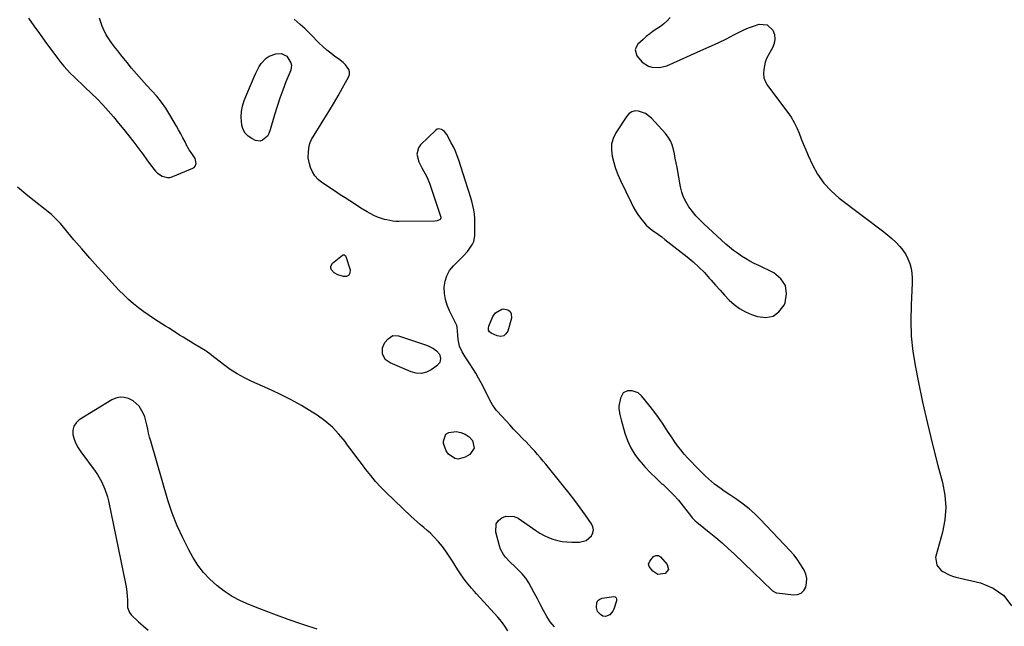
# Model space of a CAD drawing. Units: inches. Extents: x 1879833 to 1885135, y 427378 to 432838.
# Drawn here: x 1881021 to 1881616, y 429353 to 429719 of the extents above; entities that cross this region are included whole.
import ezdxf

# ---------------------------------------------------------------- set-up
doc = ezdxf.new("R2010")
doc.units = ezdxf.units.IN
doc.header["$MEASUREMENT"] = 0
for name, color, linetype in [('1', 7, 'Continuous'), ('7', 7, 'Continuous'), ('8', 7, 'Continuous')]:
    doc.layers.add(name, color=color, linetype=linetype)

msp = doc.modelspace()

# ---------------------------------------------------------------- linework, layer by layer
at = {"layer": '1', "color": 18}
for points in [[(1881026.26, 429720.14, 1636), (1881029.52, 429715.53, 1636), (1881032.82, 429710.94, 1636), (1881036.14, 429706.38, 1636), (1881043.74, 429696.01, 1636), (1881045.58, 429693.61, 1636), (1881047.5, 429691.26, 1636), (1881049.53, 429689, 1636), (1881051.62, 429686.81, 1636), (1881053.78, 429684.67, 1636), (1881055.95, 429682.55, 1636), (1881058.14, 429680.45, 1636), (1881060.35, 429678.36, 1636), (1881064.12, 429674.85, 1636), (1881067.64, 429671.43, 1636), (1881071.07, 429667.93, 1636), (1881074.36, 429664.3, 1636), (1881077.57, 429660.59, 1636), (1881080.68, 429656.79, 1636), (1881083.76, 429652.97, 1636), (1881086.79, 429649.11, 1636), (1881089.79, 429645.23, 1636), (1881094.69, 429638.8, 1636), (1881095.46, 429637.77, 1636), (1881097.75, 429634.66, 1636), (1881100.02, 429631.54, 1636), (1881102.95, 429627.78, 1636), (1881104.17, 429626.59, 1636), (1881107.02, 429624.68, 1636), (1881110.16, 429623.85, 1636), (1881111.76, 429624, 1636), (1881113.36, 429624.43, 1636), (1881125.5, 429629.49, 1636), (1881126.33, 429630.02, 1636), (1881126.98, 429630.67, 1636), (1881127.61, 429632.44, 1636), (1881126.99, 429635.4, 1636), (1881124.41, 429639.11, 1636), (1881123.38, 429640.67, 1636), (1881121.54, 429643.92, 1636), (1881120.77, 429645.43, 1636), (1881119.52, 429647.84, 1636), (1881118.24, 429650.24, 1636), (1881116.92, 429652.62, 1636), (1881115.58, 429654.98, 1636), (1881111.62, 429661.86, 1636), (1881109.2, 429665.73, 1636), (1881106.6, 429669.46, 1636), (1881103.72, 429672.99, 1636), (1881100.67, 429676.38, 1636), (1881097.52, 429679.71, 1636), (1881094.44, 429683.09, 1636), (1881091.44, 429686.55, 1636), (1881088.5, 429690.06, 1636), (1881085.73, 429693.47, 1636), (1881083.84, 429695.8, 1636), (1881081.97, 429698.14, 1636), (1881080.11, 429700.5, 1636), (1881078.26, 429702.86, 1636), (1881075.51, 429706.47, 1636), (1881073.15, 429710.13, 1636), (1881071.27, 429714.05, 1636), (1881070.75, 429715.41, 1636), (1881069.06, 429720.21, 1636)], [(1881399.09, 429662.53, 1638), (1881394.82, 429664.1, 1638), (1881392.69, 429664.11, 1638), (1881390.75, 429663.67, 1638), (1881389.09, 429662.57, 1638), (1881387.63, 429661.02, 1638), (1881381.18, 429650.91, 1638), (1881379.57, 429647.54, 1638), (1881378.54, 429644.07, 1638), (1881378.37, 429640.46, 1638), (1881378.78, 429636.75, 1638), (1881379.79, 429632.99, 1638), (1881380.96, 429629.3, 1638), (1881382.36, 429625.68, 1638), (1881383.91, 429622.12, 1638), (1881390.29, 429608.7, 1638), (1881391.55, 429606.25, 1638), (1881392.89, 429603.86, 1638), (1881394.38, 429601.54, 1638), (1881395.95, 429599.28, 1638), (1881397.92, 429596.83, 1638), (1881399.5, 429595.12, 1638), (1881403.1, 429592.14, 1638), (1881406.93, 429589.38, 1638), (1881408.81, 429587.96, 1638), (1881410.68, 429586.52, 1638), (1881424.1, 429576.02, 1638), (1881427.75, 429572.98, 1638), (1881431.27, 429569.8, 1638), (1881434.58, 429566.42, 1638), (1881437.77, 429562.9, 1638), (1881438.64, 429561.88, 1638), (1881441.32, 429558.8, 1638), (1881444.05, 429555.75, 1638), (1881446.83, 429552.75, 1638), (1881449.66, 429549.8, 1638), (1881452.67, 429547.1, 1638), (1881455.88, 429544.71, 1638), (1881459.38, 429542.77, 1638), (1881463.07, 429541.13, 1638), (1881466.67, 429539.81, 1638), (1881471.64, 429539.31, 1638), (1881476.06, 429540.08, 1638), (1881479.66, 429542.76, 1638), (1881482.71, 429546.72, 1638), (1881483.3, 429548.1, 1638), (1881484.16, 429553.63, 1638), (1881483.55, 429558.6, 1638), (1881480.74, 429562.74, 1638), (1881476.45, 429566.33, 1638), (1881467.39, 429570.65, 1638), (1881464.72, 429571.98, 1638), (1881462.09, 429573.38, 1638), (1881459.51, 429574.87, 1638), (1881456.97, 429576.43, 1638), (1881454.5, 429578.1, 1638), (1881452.09, 429579.85, 1638), (1881449.78, 429581.73, 1638), (1881447.54, 429583.69, 1638), (1881434.25, 429595.92, 1638), (1881431.82, 429598.3, 1638), (1881429.5, 429600.77, 1638), (1881427.34, 429603.38, 1638), (1881425.28, 429606.08, 1638), (1881423.52, 429608.95, 1638), (1881422.03, 429611.92, 1638), (1881420.94, 429615.07, 1638), (1881420.13, 429618.34, 1638), (1881418.05, 429629.95, 1638), (1881417.54, 429632.7, 1638), (1881417.02, 429635.45, 1638), (1881416.48, 429638.19, 1638), (1881415.92, 429640.93, 1638), (1881415.15, 429643.57, 1638), (1881414.11, 429646.07, 1638), (1881412.69, 429648.37, 1638), (1881411.01, 429650.54, 1638), (1881402.65, 429659.7, 1638), (1881399.09, 429662.53, 1638)], [(1881096.44, 429479.19, 1634), (1881095.5, 429481.47, 1634), (1881093.02, 429485.68, 1634), (1881089.52, 429488.83, 1634), (1881086.69, 429490.3, 1634), (1881084.07, 429490.97, 1634), (1881081.5, 429491.15, 1634), (1881078.98, 429490.58, 1634), (1881076.49, 429489.52, 1634), (1881056.88, 429477.43, 1634), (1881054.95, 429475.63, 1634), (1881053.58, 429473.6, 1634), (1881053.05, 429471.21, 1634), (1881053.08, 429468.57, 1634), (1881053.86, 429465.77, 1634), (1881054.87, 429463.07, 1634), (1881056.22, 429460.52, 1634), (1881057.79, 429458.08, 1634), (1881066.4, 429446.46, 1634), (1881067.82, 429444.41, 1634), (1881070.35, 429440.12, 1634), (1881072.42, 429435.58, 1634), (1881073.97, 429430.85, 1634), (1881074.56, 429428.42, 1634), (1881085.05, 429377.56, 1634), (1881085.44, 429375.31, 1634), (1881085.89, 429370.77, 1634), (1881085.95, 429368.48, 1634), (1881085.93, 429365.54, 1634), (1881086.07, 429363.92, 1634), (1881087.21, 429360.9, 1634), (1881088.24, 429359.65, 1634), (1881092.63, 429355.43, 1634), (1881095.48, 429352.84, 1634), (1881098.42, 429350.34, 1634)], [(1881394.54, 429493.68, 1638), (1881391.03, 429494.93, 1638), (1881388.14, 429494.96, 1638), (1881385.6, 429493.78, 1638), (1881383.89, 429490.58, 1638), (1881382.93, 429485.74, 1638), (1881382.97, 429484.07, 1638), (1881383.45, 429480.74, 1638), (1881383.81, 429479.1, 1638), (1881384.22, 429477.46, 1638), (1881386.49, 429469.45, 1638), (1881388.1, 429464.92, 1638), (1881390.06, 429460.57, 1638), (1881392.57, 429456.51, 1638), (1881395.43, 429452.65, 1638), (1881395.5, 429452.56, 1638), (1881398.68, 429448.96, 1638), (1881401.97, 429445.46, 1638), (1881405.41, 429442.1, 1638), (1881408.95, 429438.85, 1638), (1881409.4, 429438.45, 1638), (1881412.69, 429435.38, 1638), (1881415.87, 429432.19, 1638), (1881418.85, 429428.83, 1638), (1881421.71, 429425.35, 1638), (1881426.21, 429419.56, 1638), (1881427.29, 429418.25, 1638), (1881429.06, 429416.44, 1638), (1881430.97, 429414.77, 1638), (1881437.52, 429409.51, 1638), (1881441.41, 429406.3, 1638), (1881445.25, 429403.03, 1638), (1881449, 429399.66, 1638), (1881452.69, 429396.22, 1638), (1881475.54, 429374.37, 1638), (1881475.84, 429374.1, 1638), (1881477.88, 429372.86, 1638), (1881478.27, 429372.78, 1638), (1881488.51, 429371.67, 1638), (1881490.93, 429371.94, 1638), (1881493.02, 429372.73, 1638), (1881494.61, 429374.29, 1638), (1881495.87, 429376.38, 1638), (1881496.38, 429379.01, 1638), (1881496.46, 429381.59, 1638), (1881495.88, 429384.1, 1638), (1881494.86, 429386.57, 1638), (1881494.3, 429387.55, 1638), (1881492.54, 429390.4, 1638), (1881490.64, 429393.16, 1638), (1881488.55, 429395.77, 1638), (1881486.33, 429398.29, 1638), (1881468.35, 429417.31, 1638), (1881465.06, 429420.56, 1638), (1881461.64, 429423.65, 1638), (1881458.02, 429426.51, 1638), (1881454.27, 429429.21, 1638), (1881450.57, 429431.7, 1638), (1881446.6, 429434.41, 1638), (1881444.63, 429435.8, 1638), (1881440.75, 429438.65, 1638), (1881438.88, 429440.16, 1638), (1881435.32, 429443.39, 1638), (1881431.27, 429447.34, 1638), (1881428.98, 429449.63, 1638), (1881426.73, 429451.95, 1638), (1881424.54, 429454.33, 1638), (1881422.38, 429456.74, 1638), (1881420.31, 429459.22, 1638), (1881418.31, 429461.76, 1638), (1881416.45, 429464.39, 1638), (1881414.66, 429467.08, 1638), (1881412.4, 429470.66, 1638), (1881409.71, 429474.75, 1638), (1881406.93, 429478.77, 1638), (1881404.01, 429482.68, 1638), (1881400.98, 429486.52, 1638), (1881396.65, 429491.84, 1638), (1881394.54, 429493.68, 1638)], [(1881200.68, 429350.98, 1634), (1881191.91, 429353.79, 1634), (1881183.19, 429356.74, 1634), (1881174.54, 429359.89, 1634), (1881165.94, 429363.18, 1634), (1881159.43, 429365.76, 1634), (1881154.26, 429368.09, 1634), (1881149.26, 429370.73, 1634), (1881144.53, 429373.82, 1634), (1881139.98, 429377.21, 1634), (1881135.82, 429381.04, 1634), (1881131.97, 429385.14, 1634), (1881128.61, 429389.65, 1634), (1881125.56, 429394.42, 1634), (1881123.12, 429398.77, 1634), (1881119.37, 429406.04, 1634), (1881115.95, 429413.45, 1634), (1881113.05, 429421.07, 1634), (1881110.49, 429428.84, 1634), (1881100.06, 429464.5, 1634), (1881099.39, 429466.94, 1634), (1881098.77, 429469.39, 1634), (1881098.22, 429471.86, 1634), (1881097.72, 429474.42, 1634), (1881096.44, 429479.19, 1634)]]:
    msp.add_polyline3d(points, dxfattribs=at)
at = {"layer": '7', "color": 18}
for points in [[(1881343.93, 429352.26, 1638), (1881341.47, 429355.29, 1638), (1881339.32, 429358.6, 1638), (1881337.41, 429362.14, 1638), (1881335.52, 429365.69, 1638), (1881333.66, 429369.25, 1638), (1881331.81, 429372.83, 1638), (1881330.2, 429375.98, 1638), (1881328.5, 429378.92, 1638), (1881326.61, 429381.72, 1638), (1881324.45, 429384.31, 1638), (1881322.1, 429386.76, 1638), (1881320.03, 429388.71, 1638), (1881317.17, 429391.5, 1638), (1881314.42, 429394.4, 1638), (1881313.21, 429395.94, 1638), (1881311.35, 429399.35, 1638), (1881310.72, 429401.22, 1638), (1881308.54, 429409.52, 1638), (1881308.87, 429414.5, 1638), (1881310.21, 429416.5, 1638), (1881312.14, 429418.27, 1638), (1881314.66, 429419.21, 1638), (1881319.65, 429419.03, 1638), (1881322.1, 429417.92, 1638), (1881332.7, 429410.59, 1638), (1881335.16, 429409.03, 1638), (1881337.69, 429407.61, 1638), (1881340.33, 429406.41, 1638), (1881343.05, 429405.35, 1638), (1881345.84, 429404.54, 1638), (1881348.66, 429403.94, 1638), (1881351.53, 429403.62, 1638), (1881354.44, 429403.5, 1638), (1881359.09, 429403.56, 1638), (1881363.13, 429404.55, 1638), (1881366.31, 429407.24, 1638), (1881367.17, 429409.07, 1638), (1881367.55, 429410.9, 1638), (1881367.22, 429412.74, 1638), (1881366.41, 429414.58, 1638), (1881362.7, 429419.88, 1638), (1881359.5, 429424.34, 1638), (1881356.24, 429428.76, 1638), (1881352.88, 429433.11, 1638), (1881349.47, 429437.41, 1638), (1881338.81, 429450.55, 1638), (1881337.16, 429452.55, 1638), (1881335.49, 429454.54, 1638), (1881333.8, 429456.5, 1638), (1881332.09, 429458.45, 1638), (1881330.35, 429460.37, 1638), (1881328.6, 429462.28, 1638), (1881326.81, 429464.15, 1638), (1881324.99, 429466.01, 1638), (1881321.59, 429469.46, 1638), (1881319.27, 429471.87, 1638), (1881316.99, 429474.32, 1638), (1881314.72, 429476.78, 1638), (1881309.36, 429482.68, 1638), (1881308.84, 429483.28, 1638), (1881307.88, 429484.55, 1638), (1881306.61, 429486.57, 1638), (1881305.84, 429487.97, 1638), (1881299.75, 429499.75, 1638), (1881298.14, 429502.71, 1638), (1881296.46, 429505.64, 1638), (1881294.67, 429508.49, 1638), (1881292.8, 429511.3, 1638), (1881290, 429515.42, 1638), (1881288.23, 429518.48, 1638), (1881286.55, 429522.05, 1638), (1881285.79, 429525.95, 1638), (1881285.69, 429528.66, 1638), (1881285.28, 429533.41, 1638), (1881284.92, 429534.53, 1638), (1881284.46, 429535.63, 1638), (1881280.62, 429543.29, 1638), (1881279.21, 429546.73, 1638), (1881278.14, 429550.24, 1638), (1881277.6, 429553.87, 1638), (1881277.41, 429557.58, 1638), (1881277.91, 429561.17, 1638), (1881278.92, 429564.55, 1638), (1881280.67, 429567.61, 1638), (1881282.92, 429570.45, 1638), (1881288.89, 429576.39, 1638), (1881291.38, 429579.09, 1638), (1881292.53, 429580.52, 1638), (1881294.53, 429583.54, 1638), (1881295.23, 429585.16, 1638), (1881295.83, 429588.67, 1638), (1881295.96, 429596.46, 1638), (1881295.9, 429599.13, 1638), (1881295.7, 429601.79, 1638), (1881295.28, 429604.41, 1638), (1881294.73, 429607.03, 1638), (1881294.04, 429609.62, 1638), (1881293.32, 429612.21, 1638), (1881292.55, 429614.78, 1638), (1881291.75, 429617.34, 1638), (1881286.26, 429634.31, 1638), (1881285.29, 429637.05, 1638), (1881284.22, 429639.73, 1638), (1881283, 429642.35, 1638), (1881281.67, 429644.93, 1638), (1881278.87, 429649.98, 1638), (1881277.57, 429651.7, 1638), (1881275.84, 429652.99, 1638), (1881273.98, 429653.32, 1638), (1881273.12, 429653.03, 1638), (1881272.29, 429652.5, 1638), (1881263.14, 429643.59, 1638), (1881261.88, 429641.85, 1638), (1881260.9, 429637.98, 1638), (1881262.02, 429633.4, 1638), (1881263.78, 429629.65, 1638), (1881265.91, 429626.08, 1638), (1881266.89, 429624.25, 1638), (1881268.45, 429620.41, 1638), (1881275.28, 429600.02, 1638), (1881275.32, 429599.44, 1638), (1881275.23, 429598.93, 1638), (1881274.91, 429598.52, 1638), (1881273.17, 429597.76, 1638), (1881271.82, 429597.61, 1638), (1881249.93, 429597.34, 1638), (1881248.09, 429597.39, 1638), (1881246.25, 429597.54, 1638), (1881242.63, 429598.24, 1638), (1881241.34, 429598.59, 1638), (1881237.01, 429600.02, 1638), (1881234.92, 429600.95, 1638), (1881230.89, 429603.1, 1638), (1881226.96, 429605.46, 1638), (1881223.16, 429607.92, 1638), (1881220.3, 429609.78, 1638), (1881217.45, 429611.65, 1638), (1881214.6, 429613.53, 1638), (1881211.76, 429615.41, 1638), (1881203.51, 429620.88, 1638), (1881201.25, 429622.74, 1638), (1881199.3, 429624.84, 1638), (1881197.82, 429627.28, 1638), (1881196.65, 429629.97, 1638), (1881195.95, 429632.16, 1638), (1881195.23, 429635.75, 1638), (1881195.3, 429639.42, 1638), (1881195.83, 429643.1, 1638), (1881196.35, 429645.04, 1638), (1881197.22, 429646.83, 1638), (1881204.74, 429659, 1638), (1881207.63, 429663.74, 1638), (1881210.47, 429668.5, 1638), (1881213.26, 429673.31, 1638), (1881216, 429678.14, 1638), (1881219.58, 429684.56, 1638), (1881220.1, 429686.16, 1638), (1881220.24, 429687.72, 1638), (1881219.79, 429689.22, 1638), (1881217.69, 429692.05, 1638), (1881216.35, 429693.35, 1638), (1881213.43, 429695.68, 1638), (1881211.37, 429697.11, 1638), (1881208.86, 429698.97, 1638), (1881206.42, 429700.92, 1638), (1881204.09, 429702.99, 1638), (1881201.83, 429705.15, 1638), (1881196.55, 429710.47, 1638), (1881195.69, 429711.33, 1638), (1881193.1, 429713.9, 1638), (1881190.42, 429716.37, 1638), (1881186.77, 429719.52, 1638)], [(1881413.96, 429720.52, 1638), (1881412.11, 429718.63, 1638), (1881410.17, 429716.85, 1638), (1881408.09, 429715.23, 1638), (1881405.91, 429713.73, 1638), (1881403.7, 429712.26, 1638), (1881401.56, 429710.71, 1638), (1881399.5, 429709.04, 1638), (1881397.51, 429707.29, 1638), (1881394.39, 429704.4, 1638), (1881393.3, 429702.74, 1638), (1881392.75, 429701.03, 1638), (1881393.79, 429697.44, 1638), (1881396.97, 429693.68, 1638), (1881400.73, 429691.29, 1638), (1881402.91, 429690.57, 1638), (1881407.48, 429690.32, 1638), (1881411.91, 429691.5, 1638), (1881434.29, 429701.41, 1638), (1881438.84, 429703.48, 1638), (1881443.37, 429705.6, 1638), (1881447.86, 429707.8, 1638), (1881452.33, 429710.05, 1638), (1881455.57, 429711.72, 1638), (1881458.43, 429713.09, 1638), (1881461.33, 429714.36, 1638), (1881464.3, 429715.46, 1638), (1881467.66, 429716.57, 1638), (1881472.51, 429716.28, 1638), (1881476.02, 429712.92, 1638), (1881476.87, 429710.24, 1638), (1881477.19, 429707.58, 1638), (1881476.73, 429704.94, 1638), (1881475.76, 429702.31, 1638), (1881472.39, 429696.24, 1638), (1881471.63, 429694.56, 1638), (1881471.36, 429693.68, 1638), (1881470.47, 429689.26, 1638), (1881470.31, 429686.67, 1638), (1881470.56, 429684.17, 1638), (1881471.44, 429681.81, 1638), (1881472.72, 429679.56, 1638), (1881484.98, 429663.26, 1638), (1881487.02, 429660.28, 1638), (1881488.87, 429657.2, 1638), (1881490.45, 429653.97, 1638), (1881491.84, 429650.64, 1638), (1881493.12, 429647.24, 1638), (1881494.45, 429643.87, 1638), (1881495.86, 429640.53, 1638), (1881497.32, 429637.2, 1638), (1881499.84, 429631.65, 1638), (1881503, 429625.88, 1638), (1881506.66, 429620.53, 1638), (1881511.09, 429615.77, 1638), (1881516.02, 429611.43, 1638), (1881542.94, 429591.1, 1638), (1881545.45, 429589.09, 1638), (1881547.89, 429587, 1638), (1881550.22, 429584.79, 1638), (1881552.69, 429582.25, 1638), (1881554.59, 429579.9, 1638), (1881556.27, 429577.42, 1638), (1881557.6, 429574.74, 1638), (1881558.71, 429571.93, 1638), (1881559.47, 429568.99, 1638), (1881560, 429566.03, 1638), (1881560.21, 429563.02, 1638), (1881560.2, 429559.98, 1638), (1881559.44, 429547.04, 1638), (1881559.24, 429537.54, 1638), (1881559.54, 429528.07, 1638), (1881560.56, 429518.65, 1638), (1881562.07, 429509.27, 1638), (1881563.75, 429500.94, 1638), (1881566.45, 429488.1, 1638), (1881569.33, 429475.3, 1638), (1881572.44, 429462.56, 1638), (1881575.72, 429449.85, 1638), (1881578.51, 429439.46, 1638), (1881579.88, 429431.98, 1638), (1881580.45, 429424.51, 1638), (1881579.83, 429417.04, 1638), (1881578.42, 429409.57, 1638), (1881574.45, 429395.12, 1638), (1881574.39, 429394.88, 1638), (1881574.31, 429394.4, 1638), (1881575.13, 429389.5, 1638), (1881577.63, 429386.41, 1638), (1881578.76, 429385.69, 1638), (1881582.47, 429383.73, 1638), (1881584.43, 429383.01, 1638), (1881586.45, 429382.42, 1638), (1881601.39, 429378.86, 1638), (1881608.98, 429375.67, 1638), (1881615.44, 429371.27, 1638), (1881620.21, 429365.08, 1638)], [(1881169.72, 429696.09, 1638), (1881171.55, 429697.19, 1638), (1881175.59, 429698.64, 1638), (1881179.05, 429698.77, 1638), (1881182.2, 429697.28, 1638), (1881184.8, 429693.28, 1638), (1881185.13, 429691.81, 1638), (1881184.66, 429688.77, 1638), (1881181.75, 429681.66, 1638), (1881179.83, 429676.74, 1638), (1881178.01, 429671.78, 1638), (1881176.36, 429666.76, 1638), (1881174.8, 429661.71, 1638), (1881172.18, 429652.69, 1638), (1881171.52, 429650.44, 1638), (1881170.7, 429648.95, 1638), (1881167.53, 429646.39, 1638), (1881166.23, 429645.95, 1638), (1881163.45, 429646.37, 1638), (1881161.22, 429647.42, 1638), (1881159, 429648.91, 1638), (1881157.19, 429650.69, 1638), (1881155.98, 429652.94, 1638), (1881155.16, 429655.48, 1638), (1881154.69, 429660.31, 1638), (1881154.82, 429663.73, 1638), (1881155.5, 429667.09, 1638), (1881156.57, 429670.39, 1638), (1881162.58, 429684.79, 1638), (1881163.52, 429686.87, 1638), (1881165.62, 429690.92, 1638), (1881166.81, 429692.91, 1638), (1881169.72, 429696.09, 1638)], [(1881315.8, 429349.9, 1636), (1881314.01, 429352.82, 1636), (1881311.98, 429355.57, 1636), (1881309.78, 429358.21, 1636), (1881296.99, 429372.24, 1636), (1881295.43, 429373.97, 1636), (1881293.9, 429375.72, 1636), (1881290.88, 429379.26, 1636), (1881289.44, 429381.08, 1636), (1881286.76, 429384.87, 1636), (1881285.52, 429386.84, 1636), (1881282.37, 429392.1, 1636), (1881280.45, 429395.12, 1636), (1881278.43, 429398.05, 1636), (1881276.26, 429400.88, 1636), (1881273.98, 429403.62, 1636), (1881270.95, 429406.98, 1636), (1881269.1, 429408.84, 1636), (1881267.16, 429410.61, 1636), (1881265.16, 429412.32, 1636), (1881263.13, 429414, 1636), (1881261.13, 429415.71, 1636), (1881259.18, 429417.48, 1636), (1881257.25, 429419.27, 1636), (1881242.38, 429433.52, 1636), (1881239.12, 429436.8, 1636), (1881235.97, 429440.18, 1636), (1881232.98, 429443.71, 1636), (1881230.1, 429447.33, 1636), (1881227.31, 429451.03, 1636), (1881224.54, 429454.75, 1636), (1881221.79, 429458.48, 1636), (1881219.05, 429462.22, 1636), (1881217.53, 429464.3, 1636), (1881213.81, 429468.85, 1636), (1881209.8, 429473.08, 1636), (1881205.34, 429476.83, 1636), (1881200.58, 429480.28, 1636), (1881197.7, 429482.12, 1636), (1881191.19, 429486.07, 1636), (1881184.56, 429489.81, 1636), (1881177.75, 429493.22, 1636), (1881170.84, 429496.42, 1636), (1881161.22, 429500.59, 1636), (1881156.68, 429502.77, 1636), (1881152.27, 429505.17, 1636), (1881148.06, 429507.91, 1636), (1881143.98, 429510.87, 1636), (1881137.01, 429516.36, 1636), (1881136.51, 429516.75, 1636), (1881133.48, 429518.97, 1636), (1881132.95, 429519.3, 1636), (1881126.1, 429523.42, 1636), (1881123.94, 429524.72, 1636), (1881121.79, 429526.04, 1636), (1881119.65, 429527.36, 1636), (1881117.51, 429528.7, 1636), (1881115.38, 429530.04, 1636), (1881113.25, 429531.39, 1636), (1881111.12, 429532.74, 1636), (1881108.99, 429534.09, 1636), (1881102.36, 429538.3, 1636), (1881099.08, 429540.48, 1636), (1881095.86, 429542.75, 1636), (1881092.73, 429545.14, 1636), (1881089.67, 429547.62, 1636), (1881086.7, 429550.22, 1636), (1881083.81, 429552.89, 1636), (1881081.02, 429555.67, 1636), (1881078.29, 429558.52, 1636), (1881073.07, 429564.22, 1636), (1881068.13, 429569.66, 1636), (1881063.25, 429575.15, 1636), (1881058.44, 429580.7, 1636), (1881053.68, 429586.29, 1636), (1881045.45, 429596.08, 1636), (1881044.19, 429597.51, 1636), (1881042.19, 429599.56, 1636), (1881040.05, 429601.45, 1636), (1881025.89, 429612.9, 1636), (1881019.58, 429617.98, 1636)], [(1881216.41, 429577.21, 1638), (1881217.03, 429577.14, 1638), (1881217.55, 429576.78, 1638), (1881217.74, 429576.52, 1638), (1881217.88, 429576.23, 1638), (1881220.52, 429568.02, 1638), (1881220.37, 429566.16, 1638), (1881219.74, 429564.78, 1638), (1881218.37, 429564.14, 1638), (1881216.5, 429563.98, 1638), (1881213.14, 429565.04, 1638), (1881210.89, 429566.23, 1638), (1881209.2, 429568.12, 1638), (1881208.85, 429569.2, 1638), (1881208.8, 429570.23, 1638), (1881209.88, 429572.08, 1638), (1881215.85, 429576.95, 1638), (1881216.41, 429577.21, 1638)], [(1881246.33, 429528.33, 1638), (1881249.78, 429528.26, 1638), (1881266.16, 429522.75, 1638), (1881267.78, 429522.11, 1638), (1881270.84, 429520.51, 1638), (1881272.81, 429519.14, 1638), (1881274.52, 429517.13, 1638), (1881275.19, 429514.59, 1638), (1881274.65, 429512.07, 1638), (1881272.98, 429510.1, 1638), (1881269.55, 429507.65, 1638), (1881266.61, 429506.21, 1638), (1881263.61, 429505.4, 1638), (1881260.51, 429505.56, 1638), (1881257.33, 429506.36, 1638), (1881244.77, 429511.81, 1638), (1881241.8, 429513.99, 1638), (1881240.09, 429517.25, 1638), (1881240.01, 429520.9, 1638), (1881241.6, 429524.19, 1638), (1881243.44, 429526.43, 1638), (1881246.33, 429528.33, 1638)], [(1881295.42, 429460.37, 1638), (1881292.77, 429456.5, 1638), (1881290.14, 429454.82, 1638), (1881285.89, 429453.66, 1638), (1881283.8, 429454.12, 1638), (1881279.97, 429456.78, 1638), (1881278.54, 429458.65, 1638), (1881277.04, 429463.18, 1638), (1881276.9, 429464.44, 1638), (1881278.33, 429468.75, 1638), (1881280.15, 429469.86, 1638), (1881284.55, 429470.36, 1638), (1881287.46, 429469.81, 1638), (1881290.11, 429468.8, 1638), (1881292.4, 429467.11, 1638), (1881294.43, 429464.96, 1638), (1881295.42, 429460.37, 1638)]]:
    msp.add_polyline3d(points, dxfattribs=at)
at = {"layer": '8', "color": 18}
for points in [[(1881308.3, 429542.2, 1640), (1881312.24, 429544.34, 1640), (1881313.23, 429544.46, 1640), (1881315.74, 429543.86, 1640), (1881316.98, 429543.03, 1640), (1881317.81, 429541.79, 1640), (1881318, 429538.8, 1640), (1881315.83, 429531.11, 1640), (1881314.71, 429529.34, 1640), (1881313.31, 429528.17, 1640), (1881311.51, 429527.87, 1640), (1881309.44, 429528.16, 1640), (1881305.67, 429529.89, 1640), (1881304.75, 429530.6, 1640), (1881304.23, 429531.65, 1640), (1881304.14, 429532.87, 1640), (1881304.42, 429534.05, 1640), (1881306.8, 429539.9, 1640), (1881308.3, 429542.2, 1640)], [(1881406.77, 429395.42, 1640), (1881407.41, 429395.09, 1640), (1881408.01, 429394.62, 1640), (1881412.12, 429390.09, 1640), (1881412.92, 429386.98, 1640), (1881410.82, 429384.55, 1640), (1881406.49, 429384.03, 1640), (1881403.5, 429385.93, 1640), (1881401.23, 429388.74, 1640), (1881400.89, 429390.16, 1640), (1881401.54, 429392.05, 1640), (1881403.86, 429394.84, 1640), (1881405.3, 429395.47, 1640), (1881406.77, 429395.42, 1640)], [(1881379.27, 429361.75, 1640), (1881377.51, 429359.66, 1640), (1881374.93, 429358.62, 1640), (1881373.25, 429358.84, 1640), (1881371.78, 429359.73, 1640), (1881370.09, 429361.64, 1640), (1881369.37, 429364.09, 1640), (1881369.58, 429366.87, 1640), (1881370.22, 429368.19, 1640), (1881371.38, 429369.08, 1640), (1881372.9, 429369.69, 1640), (1881379.81, 429370.59, 1640), (1881380.63, 429370.45, 1640), (1881381.22, 429369.87, 1640), (1881381.48, 429369.01, 1640), (1881381.39, 429368.12, 1640), (1881379.8, 429363.03, 1640), (1881379.27, 429361.75, 1640)]]:
    msp.add_polyline3d(points, dxfattribs=at)

doc.saveas('drawing.dxf')
